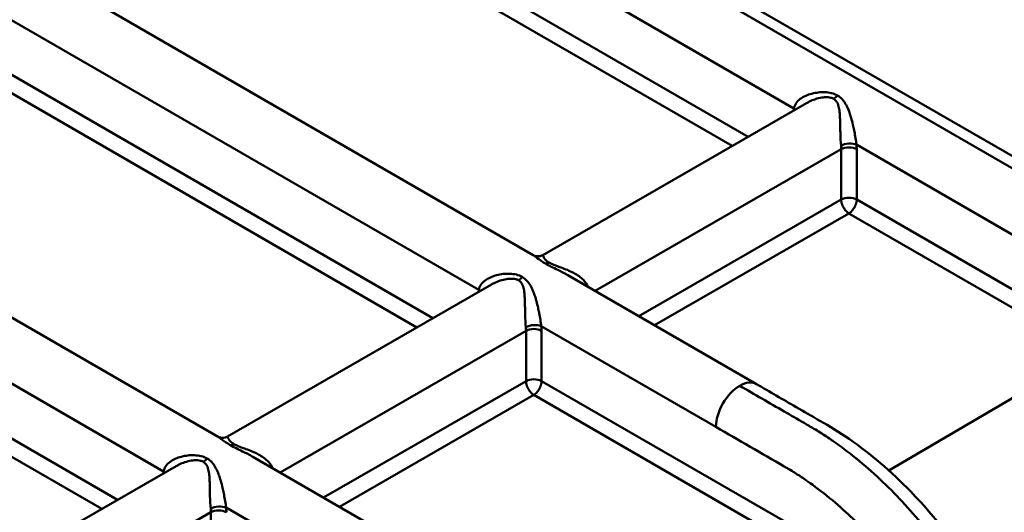
# Model space of a CAD drawing. Units: millimetres. Extents: x 30 to 1900, y -133 to 861.
# Drawn here: x 457 to 501, y 403 to 425 of the extents above; entities that cross this region are included whole.
import ezdxf

# ---------------------------------------------------------------- set-up
doc = ezdxf.new("R2010")
doc.units = ezdxf.units.MM
doc.header["$LTSCALE"] = 3
doc.layers.add('Visible Edges(ISO)', color=7, linetype='Continuous', lineweight=50)
doc.layers.add('Visible Tangent Edges(ISO)', color=7, linetype='Continuous', lineweight=50)

msp = doc.modelspace()

# ---------------------------------------------------------------- linework, layer by layer
at = {"layer": 'Visible Edges(ISO)'}
for p, q in [((503.55, 417.169), (461.124, 441.664)), ((462.933, 441.169), (511.223, 413.288)), ((479.511, 414.825), (457.02, 427.81)), ((479.933, 414.832), (491.714, 421.612)), ((465.44, 406.726), (442.948, 419.711)), ((479.511, 414.825), (479.511, 414.825)), ((489.479, 409.07), (481.062, 413.929)), ((465.861, 406.733), (477.643, 413.514)), ((465.44, 406.726), (465.44, 406.726)), ((475.407, 400.971), (466.99, 405.831)), ((451.79, 398.634), (463.571, 405.415))]:
    msp.add_line(p, q, dxfattribs=at)
for points in [[(491.715, 421.613), (491.714, 421.612), (491.714, 421.612), (491.714, 421.612)], [(481.062, 413.929), (481.061, 413.93), (481.06, 413.93), (481.059, 413.931)], [(477.643, 413.514), (477.643, 413.514), (477.643, 413.514), (477.643, 413.514)], [(466.99, 405.831), (466.989, 405.831), (466.989, 405.831), (466.988, 405.832)], [(463.572, 405.415), (463.572, 405.415), (463.571, 405.415), (463.571, 405.415)]]:
    msp.add_open_spline(points, degree=3, dxfattribs=at)
for points, knots in [([(479.511, 414.825), (479.526, 414.816), (479.549, 414.805), (479.606, 414.785), (479.641, 414.777), (479.725, 414.771), (479.775, 414.775), (479.861, 414.797), (479.899, 414.812), (479.933, 414.832)], [0, 0, 0, 0, 0.01476652, 0.01476652, 0.029904, 0.029904, 0.04827786, 0.04827786, 0.06353544, 0.06353544, 0.06353544, 0.06353544]), ([(489.479, 409.07), (490.068, 408.73), (490.657, 408.389), (491.6, 407.845), (491.953, 407.641), (492.732, 407.191), (493.179, 406.923), (494.56, 405.968), (495.491, 405.173), (497.465, 403.145), (498.497, 401.824), (499.811, 399.739), (500.209, 399.031), (501.295, 396.86), (501.877, 395.332), (502.655, 392.354), (502.863, 390.866), (502.87, 388.104), (502.867, 386.813), (502.867, 381.467), (502.867, 377.458), (502.867, 371.044), (502.867, 368.639), (502.867, 365.872), (502.87, 365.503), (502.81, 364.027), (502.627, 362.975), (501.9, 360.854), (501.259, 359.816), (500.099, 358.734), (499.746, 358.47), (499.37, 358.248)], [0, 0, 0, 0, 0.25, 0.25, 0.4, 0.4, 0.580456, 0.580456, 0.974634, 0.974634, 1.47259, 1.47259, 1.714805, 1.714805, 2.203096, 2.203096, 2.69219, 2.69219, 3.183316, 3.183316, 4.656314, 4.656314, 5.540113, 5.540113, 5.672712, 5.672712, 6.073756, 6.073756, 6.571988, 6.571988, 6.762618, 6.762618, 6.762618, 6.762618]), ([(465.44, 406.726), (465.455, 406.717), (465.477, 406.706), (465.535, 406.686), (465.57, 406.678), (465.653, 406.672), (465.703, 406.676), (465.79, 406.698), (465.828, 406.713), (465.861, 406.733)], [0, 0, 0, 0, 0.01476652, 0.01476652, 0.029904, 0.029904, 0.04827786, 0.04827786, 0.06353544, 0.06353544, 0.06353544, 0.06353544])]:
    msp.add_open_spline(points, degree=3, knots=knots, dxfattribs=at)
at = {"layer": 'Visible Tangent Edges(ISO)'}
for p, q in [((491.151, 421.371), (469.901, 433.639)), ((469.912, 431.186), (489.1, 420.108)), ((488.391, 419.7), (469.565, 430.569)), ((477.079, 413.272), (455.83, 425.54)), ((455.841, 423.087), (475.028, 412.009)), ((474.32, 411.601), (455.494, 422.47)), ((482.277, 413.227), (493.261, 419.549)), ((493.261, 417.305), (493.261, 419.549)), ((501.739, 415.257), (493.943, 419.758)), ((493.954, 419.549), (493.954, 417.305)), ((463.008, 405.173), (441.759, 417.441)), ((484.224, 412.104), (493.261, 417.305)), ((493.954, 417.305), (504.713, 411.094)), ((484.931, 411.695), (493.607, 416.688)), ((504.359, 410.481), (493.607, 416.688)), ((441.77, 414.988), (460.957, 403.91)), ((460.248, 403.502), (441.423, 414.371)), ((487.668, 407.158), (479.872, 411.66)), ((468.206, 405.129), (479.19, 411.45)), ((479.19, 409.206), (479.19, 411.45)), ((479.883, 411.45), (479.883, 409.206)), ((495.384, 405.218), (504.359, 410.481)), ((470.152, 404.005), (479.19, 409.206)), ((479.883, 409.206), (490.773, 402.919)), ((470.86, 403.596), (479.536, 408.59)), ((490.419, 402.306), (479.536, 408.59)), ((473.596, 399.06), (465.8, 403.561)), ((454.135, 397.03), (465.118, 403.352)), ((465.118, 401.108), (465.118, 403.352))]:
    msp.add_line(p, q, dxfattribs=at)
for centre, major_axis, ratio, start_param, end_param in [((492.925, 422.203), (0.245, 0.424), 0.57735, 3.92543, 4.433742), ((492.547, 420.361), (-0.995, 1.724), 0.57735, 0.660219, 0.716651), ((490.804, 421.17), (-0.487, 0.057), 0.644927, 3.812228, 3.997937), ((493.597, 419.558), (0.487, 0.05), 0.500736, 0.730167, 2.301158), ((492.2, 420.162), (-0.751, 1.299), 0.577056, 3.926736, 4.051936), ((493.608, 419.349), (0.49, 0), 0.577352, 0.785399, 2.356194), ((492.546, 420.362), (0.995, -1.724), 0.57735, 0.785418, 0.910578), ((493.608, 417.105), (0.49, -0.001), 0.576448, 0.786177, 2.356974), ((493.608, 417.105), (0.49, 0), 0.577351, 0.785399, 2.356195), ((493.601, 417.101), (-0.25, -0.433), 0.577349, 2.354634, 2.356195), ((480.223, 414.893), (-0.245, -0.424), 0.57735, 0.275528, 0.783837), ((478.853, 414.104), (0.245, 0.424), 0.57735, 3.925426, 4.433736), ((478.476, 412.263), (-0.995, 1.724), 0.57735, 0.660216, 0.716653), ((476.733, 413.072), (-0.487, 0.057), 0.644927, 3.812233, 3.997937), ((479.525, 411.46), (0.487, 0.05), 0.500736, 0.730167, 2.301158), ((478.129, 412.063), (-0.751, 1.299), 0.577056, 3.926736, 4.051936), ((479.536, 411.25), (0.49, 0), 0.577351, 0.7854, 2.356195), ((478.475, 412.263), (0.995, -1.724), 0.57735, 0.785418, 0.910578), ((479.536, 409.006), (0.49, -0.001), 0.576448, 0.786177, 2.356974), ((479.536, 409.006), (0.49, 0), 0.577351, 0.785399, 2.356195), ((479.529, 409.002), (-0.25, -0.433), 0.577349, 2.354634, 2.356195), ((488.729, 407.771), (0.75, 1.299), 0.57735, 0.783837, 2.356194), ((488.729, 407.771), (0.75, 1.299), 0.57735, 0, 0.783837), ((466.152, 406.794), (-0.245, -0.424), 0.57735, 0.275528, 0.783837), ((464.782, 406.006), (0.245, 0.424), 0.57735, 3.925426, 4.433736), ((464.404, 404.164), (-0.995, 1.724), 0.57735, 0.660216, 0.716653), ((462.661, 404.973), (-0.487, 0.057), 0.644927, 3.812233, 3.997937), ((465.454, 403.361), (0.487, 0.05), 0.500736, 0.730167, 2.301158), ((464.404, 404.164), (0.995, -1.724), 0.57735, 0.785418, 0.910578), ((464.058, 403.964), (-0.751, 1.299), 0.577056, 3.926736, 4.051936), ((465.465, 403.152), (0.49, 0), 0.577351, 0.7854, 2.356195)]:
    msp.add_ellipse(centre, major_axis=major_axis, ratio=ratio, start_param=start_param, end_param=end_param, dxfattribs=at)
for points, knots in [([(491.151, 421.371), (491.177, 421.539), (491.287, 421.683), (491.505, 421.848), (491.588, 421.895), (491.761, 421.974), (491.853, 422.005), (492.137, 422.08), (492.34, 422.104), (492.735, 422.087), (492.932, 422.043), (493.093, 421.95)], [0, 0, 0, 0, 0.000671986, 0.000671986, 0.001007979, 0.001007979, 0.001343972, 0.001343972, 0.002015958, 0.002015958, 0.002687944, 0.002687944, 0.002687944, 0.002687944]), ([(492.924, 421.803), (492.887, 421.824), (492.847, 421.84), (492.803, 421.851), (492.763, 421.862), (492.721, 421.868), (492.677, 421.872), (492.674, 421.872), (492.67, 421.872), (492.667, 421.872), (492.655, 421.873), (492.644, 421.874), (492.632, 421.874), (492.552, 421.876), (492.471, 421.869), (492.391, 421.856), (492.2, 421.825), (492.008, 421.761), (491.835, 421.676), (491.831, 421.675), (491.828, 421.673), (491.825, 421.671), (491.787, 421.653), (491.75, 421.633), (491.715, 421.613)], [0, 0, 0, 0, 0.000152716, 0.000152716, 0.000152716, 0.000294654, 0.000294654, 0.000294654, 0.000305431, 0.000305431, 0.000305431, 0.00034361, 0.00034361, 0.00034361, 0.000602337, 0.000602337, 0.000602337, 0.001221725, 0.001221725, 0.001221725, 0.001233595, 0.001233595, 0.001233595, 0.001367193, 0.001367193, 0.001367193, 0.001367193]), ([(493.253, 419.707), (493.235, 419.879), (493.227, 420.079), (493.222, 420.275), (493.222, 420.281), (493.222, 420.288), (493.222, 420.294), (493.219, 420.389), (493.218, 420.483), (493.216, 420.577), (493.214, 420.678), (493.213, 420.777), (493.209, 420.873), (493.209, 420.876), (493.209, 420.879), (493.209, 420.882), (493.206, 420.975), (493.202, 421.065), (493.195, 421.153), (493.187, 421.24), (493.177, 421.325), (493.161, 421.405), (493.153, 421.445), (493.143, 421.484), (493.131, 421.522), (493.125, 421.541), (493.118, 421.559), (493.111, 421.578), (493.107, 421.587), (493.103, 421.596), (493.099, 421.604), (493.095, 421.613), (493.09, 421.622), (493.086, 421.631), (493.077, 421.648), (493.066, 421.665), (493.055, 421.681), (493.022, 421.729), (492.979, 421.771), (492.924, 421.803)], [0, 0, 0, 0, 0.000597818, 0.000597818, 0.000597818, 0.000617149, 0.000617149, 0.000617149, 0.000907719, 0.000907719, 0.000907719, 0.001223741, 0.001223741, 0.001223741, 0.001234298, 0.001234298, 0.001234298, 0.001542959, 0.001542959, 0.001542959, 0.001851446, 0.001851446, 0.001851446, 0.002005734, 0.002005734, 0.002005734, 0.002082877, 0.002082877, 0.002082877, 0.002121449, 0.002121449, 0.002121449, 0.002160021, 0.002160021, 0.002160021, 0.002237164, 0.002237164, 0.002237164, 0.002468595, 0.002468595, 0.002468595, 0.002468595]), ([(493.093, 421.95), (493.253, 421.858), (493.37, 421.721), (493.46, 421.563), (493.471, 421.545), (493.48, 421.527), (493.49, 421.509), (493.535, 421.424), (493.574, 421.332), (493.61, 421.236), (493.635, 421.17), (493.658, 421.101), (493.679, 421.031), (493.688, 421.003), (493.696, 420.976), (493.704, 420.948), (493.732, 420.851), (493.758, 420.749), (493.783, 420.644), (493.801, 420.566), (493.818, 420.487), (493.835, 420.407), (493.839, 420.383), (493.844, 420.36), (493.848, 420.337), (493.887, 420.14), (493.919, 419.936), (493.943, 419.758)], [0, 0, 0, 0, 0.000673859, 0.000673859, 0.000673859, 0.00074887, 0.00074887, 0.00074887, 0.001102086, 0.001102086, 0.001102086, 0.001347718, 0.001347718, 0.001347718, 0.001443246, 0.001443246, 0.001443246, 0.001773917, 0.001773917, 0.001773917, 0.002021577, 0.002021577, 0.002021577, 0.002092953, 0.002092953, 0.002092953, 0.002695436, 0.002695436, 0.002695436, 0.002695436]), ([(493.607, 416.688), (493.564, 416.714), (493.518, 416.752), (493.474, 416.8), (493.433, 416.845), (493.393, 416.899), (493.361, 416.957), (493.353, 416.972), (493.345, 416.986), (493.338, 417.001), (493.331, 417.016), (493.324, 417.031), (493.318, 417.046), (493.312, 417.061), (493.306, 417.076), (493.301, 417.091), (493.295, 417.106), (493.291, 417.121), (493.286, 417.136), (493.282, 417.151), (493.278, 417.167), (493.275, 417.181), (493.274, 417.185), (493.274, 417.188), (493.273, 417.192), (493.272, 417.196), (493.271, 417.199), (493.271, 417.203), (493.269, 417.211), (493.268, 417.218), (493.267, 417.225), (493.266, 417.233), (493.265, 417.239), (493.264, 417.247), (493.264, 417.254), (493.263, 417.261), (493.262, 417.268), (493.262, 417.275), (493.262, 417.282), (493.261, 417.289), (493.261, 417.294), (493.261, 417.3), (493.261, 417.305)], [4.712389, 4.712389, 4.712389, 4.712389, 5.121805, 5.121805, 5.121805, 5.502202, 5.502202, 5.502202, 5.596357, 5.596357, 5.596357, 5.690919, 5.690919, 5.690919, 5.786294, 5.786294, 5.786294, 5.882922, 5.882922, 5.882922, 5.981301, 5.981301, 5.981301, 6.006236, 6.006236, 6.006236, 6.031327, 6.031327, 6.031327, 6.082022, 6.082022, 6.082022, 6.133479, 6.133479, 6.133479, 6.185807, 6.185807, 6.185807, 6.239129, 6.239129, 6.239129, 6.283202, 6.283202, 6.283202, 6.283202]), ([(493.954, 417.304), (493.954, 417.299), (493.954, 417.294), (493.954, 417.288), (493.954, 417.281), (493.953, 417.274), (493.953, 417.267), (493.952, 417.26), (493.952, 417.253), (493.951, 417.246), (493.95, 417.239), (493.949, 417.232), (493.948, 417.224), (493.947, 417.217), (493.946, 417.21), (493.944, 417.203), (493.944, 417.199), (493.943, 417.195), (493.942, 417.192), (493.941, 417.188), (493.941, 417.184), (493.94, 417.18), (493.937, 417.166), (493.933, 417.151), (493.928, 417.136), (493.924, 417.121), (493.919, 417.105), (493.914, 417.09), (493.909, 417.076), (493.903, 417.06), (493.897, 417.045), (493.89, 417.03), (493.883, 417.015), (493.876, 417.001), (493.869, 416.986), (493.861, 416.971), (493.853, 416.957), (493.821, 416.899), (493.782, 416.845), (493.74, 416.8), (493.696, 416.751), (493.65, 416.714), (493.607, 416.688)], [0, 0, 0, 0, 0.044054, 0.044054, 0.044054, 0.097375, 0.097375, 0.097375, 0.149702, 0.149702, 0.149702, 0.201159, 0.201159, 0.201159, 0.251852, 0.251852, 0.251852, 0.276943, 0.276943, 0.276943, 0.301878, 0.301878, 0.301878, 0.400258, 0.400258, 0.400258, 0.496885, 0.496885, 0.496885, 0.59226, 0.59226, 0.59226, 0.686823, 0.686823, 0.686823, 0.780979, 0.780979, 0.780979, 1.161379, 1.161379, 1.161379, 1.570796, 1.570796, 1.570796, 1.570796]), ([(480.054, 414.446), (479.894, 414.538), (479.777, 414.627), (479.687, 414.698), (479.676, 414.706), (479.667, 414.713), (479.657, 414.721), (479.612, 414.756), (479.573, 414.786), (479.537, 414.809), (479.528, 414.814), (479.52, 414.82), (479.511, 414.825)], [0, 0, 0, 0, 0.000672689, 0.000672689, 0.000672689, 0.000747427, 0.000747427, 0.000747427, 0.001099997, 0.001099997, 0.001099997, 0.001187315, 0.001187315, 0.001187315, 0.001187315]), ([(479.933, 414.832), (479.934, 414.832), (479.935, 414.831), (479.936, 414.829), (479.937, 414.829), (479.937, 414.828), (479.937, 414.828), (479.94, 414.822), (479.944, 414.81), (479.952, 414.791), (479.959, 414.773), (479.969, 414.748), (479.986, 414.719), (479.994, 414.704), (480.003, 414.688), (480.016, 414.671), (480.022, 414.662), (480.028, 414.653), (480.036, 414.644), (480.04, 414.64), (480.044, 414.635), (480.048, 414.63), (480.052, 414.626), (480.056, 414.621), (480.061, 414.616), (480.07, 414.606), (480.08, 414.596), (480.091, 414.586), (480.125, 414.556), (480.168, 414.524), (480.222, 414.492)], [0.001082495, 0.001082495, 0.001082495, 0.001082495, 0.001221742, 0.001221742, 0.001221742, 0.001232106, 0.001232106, 0.001232106, 0.001540372, 0.001540372, 0.001540372, 0.00184816, 0.00184816, 0.00184816, 0.002002173, 0.002002173, 0.002002173, 0.002079179, 0.002079179, 0.002079179, 0.002117683, 0.002117683, 0.002117683, 0.002156186, 0.002156186, 0.002156186, 0.002233193, 0.002233193, 0.002233193, 0.002464213, 0.002464213, 0.002464213, 0.002464213]), ([(481.059, 413.931), (480.912, 414.016), (480.759, 414.093), (480.41, 414.262), (480.214, 414.353), (480.054, 414.446)], [0.001501066, 0.001501066, 0.001501066, 0.001501066, 0.002010824, 0.002010824, 0.002681099, 0.002681099, 0.002681099, 0.002681099]), ([(480.222, 414.492), (480.241, 414.482), (480.26, 414.472), (480.28, 414.461), (480.31, 414.446), (480.342, 414.431), (480.375, 414.417), (480.392, 414.41), (480.409, 414.403), (480.426, 414.396), (480.434, 414.393), (480.443, 414.389), (480.451, 414.386), (480.46, 414.382), (480.469, 414.379), (480.477, 414.375), (480.501, 414.366), (480.524, 414.357), (480.548, 414.349), (480.616, 414.323), (480.686, 414.298), (480.755, 414.273), (480.946, 414.203), (481.136, 414.128), (481.309, 414.036), (481.313, 414.034), (481.316, 414.032), (481.32, 414.03), (481.487, 413.94), (481.642, 413.833), (481.764, 413.703), (481.768, 413.698), (481.772, 413.694), (481.776, 413.689), (481.85, 413.608), (481.91, 413.516), (481.949, 413.417)], [0, 0, 0, 0, 0.000077197, 0.000077197, 0.000077197, 0.000192993, 0.000192993, 0.000192993, 0.000250891, 0.000250891, 0.000250891, 0.00027984, 0.00027984, 0.00027984, 0.000308789, 0.000308789, 0.000308789, 0.000385986, 0.000385986, 0.000385986, 0.000609616, 0.000609616, 0.000609616, 0.001235156, 0.001235156, 0.001235156, 0.001247827, 0.001247827, 0.001247827, 0.001852733, 0.001852733, 0.001852733, 0.001874237, 0.001874237, 0.001874237, 0.00224714, 0.00224714, 0.00224714, 0.00224714]), ([(477.079, 413.272), (477.106, 413.44), (477.216, 413.585), (477.434, 413.749), (477.516, 413.796), (477.69, 413.875), (477.782, 413.907), (478.066, 413.982), (478.269, 414.005), (478.664, 413.988), (478.86, 413.945), (479.021, 413.852)], [0, 0, 0, 0, 0.000671986, 0.000671986, 0.001007979, 0.001007979, 0.001343972, 0.001343972, 0.002015958, 0.002015958, 0.002687944, 0.002687944, 0.002687944, 0.002687944]), ([(478.853, 413.704), (478.816, 413.725), (478.775, 413.741), (478.732, 413.752), (478.692, 413.763), (478.649, 413.769), (478.606, 413.773), (478.602, 413.773), (478.599, 413.773), (478.596, 413.773), (478.584, 413.774), (478.572, 413.775), (478.56, 413.775), (478.48, 413.777), (478.4, 413.77), (478.32, 413.757), (478.128, 413.726), (477.937, 413.662), (477.763, 413.577), (477.76, 413.576), (477.756, 413.574), (477.753, 413.572), (477.716, 413.554), (477.679, 413.534), (477.643, 413.514)], [0, 0, 0, 0, 0.000152716, 0.000152716, 0.000152716, 0.000294654, 0.000294654, 0.000294654, 0.000305431, 0.000305431, 0.000305431, 0.00034361, 0.00034361, 0.00034361, 0.000602337, 0.000602337, 0.000602337, 0.001221725, 0.001221725, 0.001221725, 0.001233595, 0.001233595, 0.001233595, 0.001367193, 0.001367193, 0.001367193, 0.001367193]), ([(479.181, 411.608), (479.164, 411.78), (479.156, 411.98), (479.151, 412.176), (479.151, 412.183), (479.15, 412.189), (479.15, 412.195), (479.148, 412.291), (479.146, 412.385), (479.145, 412.478), (479.143, 412.579), (479.141, 412.679), (479.138, 412.774), (479.138, 412.777), (479.138, 412.78), (479.138, 412.784), (479.135, 412.877), (479.13, 412.967), (479.123, 413.054), (479.116, 413.141), (479.106, 413.226), (479.089, 413.307), (479.081, 413.347), (479.072, 413.386), (479.06, 413.423), (479.054, 413.442), (479.047, 413.461), (479.039, 413.479), (479.036, 413.488), (479.032, 413.497), (479.027, 413.506), (479.023, 413.515), (479.019, 413.523), (479.014, 413.532), (479.005, 413.549), (478.995, 413.566), (478.984, 413.582), (478.95, 413.631), (478.907, 413.672), (478.853, 413.704)], [0, 0, 0, 0, 0.000597818, 0.000597818, 0.000597818, 0.000617149, 0.000617149, 0.000617149, 0.000907719, 0.000907719, 0.000907719, 0.001223741, 0.001223741, 0.001223741, 0.001234298, 0.001234298, 0.001234298, 0.001542959, 0.001542959, 0.001542959, 0.001851446, 0.001851446, 0.001851446, 0.002005733, 0.002005733, 0.002005733, 0.002082877, 0.002082877, 0.002082877, 0.002121449, 0.002121449, 0.002121449, 0.002160021, 0.002160021, 0.002160021, 0.002237164, 0.002237164, 0.002237164, 0.002468595, 0.002468595, 0.002468595, 0.002468595]), ([(479.021, 413.852), (479.182, 413.759), (479.298, 413.622), (479.389, 413.464), (479.399, 413.446), (479.409, 413.429), (479.418, 413.411), (479.463, 413.325), (479.503, 413.233), (479.538, 413.138), (479.563, 413.071), (479.586, 413.003), (479.608, 412.932), (479.616, 412.905), (479.625, 412.877), (479.633, 412.849), (479.661, 412.752), (479.687, 412.65), (479.711, 412.546), (479.73, 412.467), (479.747, 412.388), (479.763, 412.308), (479.768, 412.285), (479.772, 412.261), (479.777, 412.238), (479.815, 412.041), (479.848, 411.838), (479.872, 411.66)], [0, 0, 0, 0, 0.000673859, 0.000673859, 0.000673859, 0.00074887, 0.00074887, 0.00074887, 0.001102086, 0.001102086, 0.001102086, 0.001347718, 0.001347718, 0.001347718, 0.001443246, 0.001443246, 0.001443246, 0.001773917, 0.001773917, 0.001773917, 0.002021577, 0.002021577, 0.002021577, 0.002092953, 0.002092953, 0.002092953, 0.002695436, 0.002695436, 0.002695436, 0.002695436]), ([(479.536, 408.59), (479.493, 408.615), (479.447, 408.653), (479.402, 408.701), (479.361, 408.746), (479.322, 408.8), (479.29, 408.859), (479.282, 408.873), (479.274, 408.888), (479.267, 408.902), (479.26, 408.917), (479.253, 408.932), (479.247, 408.947), (479.24, 408.962), (479.235, 408.977), (479.229, 408.992), (479.224, 409.007), (479.219, 409.023), (479.215, 409.037), (479.211, 409.052), (479.207, 409.068), (479.204, 409.082), (479.203, 409.086), (479.202, 409.09), (479.201, 409.093), (479.201, 409.097), (479.2, 409.101), (479.199, 409.104), (479.198, 409.112), (479.197, 409.119), (479.196, 409.126), (479.195, 409.134), (479.194, 409.141), (479.193, 409.148), (479.192, 409.155), (479.192, 409.162), (479.191, 409.169), (479.191, 409.176), (479.19, 409.183), (479.19, 409.19), (479.19, 409.196), (479.19, 409.201), (479.19, 409.206)], [4.712389, 4.712389, 4.712389, 4.712389, 5.121805, 5.121805, 5.121805, 5.502202, 5.502202, 5.502202, 5.596357, 5.596357, 5.596357, 5.690919, 5.690919, 5.690919, 5.786294, 5.786294, 5.786294, 5.882922, 5.882922, 5.882922, 5.981301, 5.981301, 5.981301, 6.006236, 6.006236, 6.006236, 6.031327, 6.031327, 6.031327, 6.082022, 6.082022, 6.082022, 6.133479, 6.133479, 6.133479, 6.185807, 6.185807, 6.185807, 6.239129, 6.239129, 6.239129, 6.283202, 6.283202, 6.283202, 6.283202]), ([(479.883, 409.206), (479.883, 409.2), (479.883, 409.195), (479.882, 409.189), (479.882, 409.182), (479.882, 409.176), (479.881, 409.168), (479.881, 409.161), (479.88, 409.155), (479.879, 409.147), (479.878, 409.14), (479.878, 409.133), (479.876, 409.126), (479.875, 409.118), (479.874, 409.111), (479.873, 409.104), (479.872, 409.1), (479.871, 409.097), (479.871, 409.093), (479.87, 409.089), (479.869, 409.085), (479.868, 409.082), (479.865, 409.067), (479.861, 409.052), (479.857, 409.037), (479.853, 409.022), (479.848, 409.007), (479.843, 408.992), (479.837, 408.977), (479.831, 408.961), (479.825, 408.946), (479.819, 408.932), (479.812, 408.917), (479.805, 408.902), (479.798, 408.887), (479.79, 408.872), (479.782, 408.858), (479.749, 408.8), (479.71, 408.746), (479.669, 408.701), (479.625, 408.653), (479.578, 408.615), (479.536, 408.59)], [0, 0, 0, 0, 0.044054, 0.044054, 0.044054, 0.097375, 0.097375, 0.097375, 0.149702, 0.149702, 0.149702, 0.201159, 0.201159, 0.201159, 0.251852, 0.251852, 0.251852, 0.276943, 0.276943, 0.276943, 0.301878, 0.301878, 0.301878, 0.400258, 0.400258, 0.400258, 0.496885, 0.496885, 0.496885, 0.59226, 0.59226, 0.59226, 0.686823, 0.686823, 0.686823, 0.780979, 0.780979, 0.780979, 1.161379, 1.161379, 1.161379, 1.570796, 1.570796, 1.570796, 1.570796]), ([(499.37, 358.248), (499.371, 358.249), (499.372, 358.249), (499.373, 358.25), (499.868, 358.542), (500.311, 358.92), (500.7, 359.381), (500.702, 359.383), (500.704, 359.386), (500.706, 359.388), (500.902, 359.62), (501.083, 359.873), (501.246, 360.142), (501.254, 360.155), (501.261, 360.167), (501.269, 360.18), (501.423, 360.438), (501.563, 360.712), (501.687, 361.001), (501.701, 361.033), (501.715, 361.065), (501.728, 361.097), (501.842, 361.372), (501.942, 361.661), (502.029, 361.964), (502.045, 362.019), (502.061, 362.074), (502.075, 362.13), (502.153, 362.419), (502.218, 362.72), (502.271, 363.028), (502.284, 363.109), (502.297, 363.19), (502.309, 363.271), (502.352, 363.562), (502.384, 363.86), (502.405, 364.163), (502.413, 364.271), (502.419, 364.379), (502.424, 364.487), (502.428, 364.576), (502.431, 364.665), (502.433, 364.755), (502.433, 364.771), (502.434, 364.786), (502.434, 364.802), (502.435, 364.855), (502.436, 364.908), (502.436, 364.962), (502.437, 365.014), (502.437, 365.07), (502.437, 365.119), (502.437, 365.197), (502.437, 365.278), (502.437, 365.36), (502.437, 373.06), (502.437, 380.761), (502.437, 388.461), (502.437, 388.585), (502.437, 388.708), (502.437, 388.827), (502.437, 388.851), (502.437, 388.878), (502.437, 388.905), (502.437, 388.932), (502.437, 388.959), (502.436, 388.986), (502.436, 389.014), (502.436, 389.042), (502.435, 389.07), (502.435, 389.096), (502.434, 389.122), (502.434, 389.148), (502.432, 389.256), (502.428, 389.366), (502.423, 389.475), (502.42, 389.547), (502.417, 389.618), (502.412, 389.69), (502.404, 389.84), (502.393, 389.99), (502.38, 390.142), (502.357, 390.416), (502.326, 390.693), (502.288, 390.975), (502.263, 391.156), (502.236, 391.338), (502.205, 391.523), (502.162, 391.785), (502.112, 392.049), (502.057, 392.313), (502.013, 392.524), (501.965, 392.736), (501.914, 392.948), (501.798, 393.425), (501.663, 393.905), (501.51, 394.387), (501.442, 394.602), (501.37, 394.817), (501.295, 395.032), (501.201, 395.3), (501.102, 395.568), (500.997, 395.837), (500.922, 396.027), (500.845, 396.218), (500.765, 396.408), (500.642, 396.702), (500.512, 396.993), (500.378, 397.282), (500.303, 397.443), (500.227, 397.603), (500.148, 397.762), (499.764, 398.545), (499.341, 399.308), (498.877, 400.05), (498.813, 400.153), (498.748, 400.255), (498.683, 400.357), (498.462, 400.698), (498.233, 401.036), (497.996, 401.368), (497.942, 401.444), (497.888, 401.519), (497.833, 401.594), (497.578, 401.944), (497.316, 402.283), (497.049, 402.612), (497.009, 402.66), (496.969, 402.709), (496.929, 402.757), (496.316, 403.5), (495.674, 404.187), (495.001, 404.817), (494.997, 404.821), (494.992, 404.826), (494.988, 404.83), (494.649, 405.147), (494.301, 405.451), (493.953, 405.734), (493.938, 405.746), (493.923, 405.758), (493.907, 405.77), (493.575, 406.039), (493.242, 406.289), (492.909, 406.521), (492.874, 406.545), (492.839, 406.569), (492.804, 406.593), (492.62, 406.718), (492.436, 406.839), (492.252, 406.954), (492.16, 407.011), (492.067, 407.067), (491.975, 407.122), (491.938, 407.144), (491.901, 407.166), (491.864, 407.187), (491.855, 407.193), (491.846, 407.198), (491.837, 407.203), (491.814, 407.216), (491.794, 407.227), (491.773, 407.24), (491.753, 407.251), (491.732, 407.263), (491.711, 407.275), (491.431, 407.437), (491.114, 407.62), (490.819, 407.791), (490.785, 407.81), (490.751, 407.83), (490.718, 407.849), (490.055, 408.232), (489.393, 408.614), (488.73, 408.997)], [0.13035615, 0.13035615, 0.13035615, 0.13035615, 0.13036221, 0.13036221, 0.13036221, 0.13316723, 0.13316723, 0.13316723, 0.1331815, 0.1331815, 0.1331815, 0.13459114, 0.13459114, 0.13459114, 0.13465649, 0.13465649, 0.13465649, 0.13600078, 0.13600078, 0.13600078, 0.13614819, 0.13614819, 0.13614819, 0.13741042, 0.13741042, 0.13741042, 0.1376389, 0.1376389, 0.1376389, 0.13882006, 0.13882006, 0.13882006, 0.1391286, 0.1391286, 0.1391286, 0.14022971, 0.14022971, 0.14022971, 0.14061817, 0.14061817, 0.14061817, 0.14093453, 0.14093453, 0.14093453, 0.14099061, 0.14099061, 0.14099061, 0.14117384, 0.14117384, 0.14117384, 0.14135262, 0.14135262, 0.14135262, 0.14163935, 0.14163935, 0.14163935, 0.16842253, 0.16842253, 0.16842253, 0.16885365, 0.16885365, 0.16885365, 0.16894193, 0.16894193, 0.16894193, 0.16903188, 0.16903188, 0.16903188, 0.16912735, 0.16912735, 0.16912735, 0.16921708, 0.16921708, 0.16921708, 0.16958983, 0.16958983, 0.16958983, 0.16983218, 0.16983218, 0.16983218, 0.17033479, 0.17033479, 0.17033479, 0.17124182, 0.17124182, 0.17124182, 0.17182348, 0.17182348, 0.17182348, 0.17265146, 0.17265146, 0.17265146, 0.17331353, 0.17331353, 0.17331353, 0.17480569, 0.17480569, 0.17480569, 0.17547074, 0.17547074, 0.17547074, 0.17629579, 0.17629579, 0.17629579, 0.17688038, 0.17688038, 0.17688038, 0.17778475, 0.17778475, 0.17778475, 0.17829002, 0.17829002, 0.17829002, 0.18076738, 0.18076738, 0.18076738, 0.18110931, 0.18110931, 0.18110931, 0.18225747, 0.18225747, 0.18225747, 0.18251895, 0.18251895, 0.18251895, 0.18374639, 0.18374639, 0.18374639, 0.18392859, 0.18392859, 0.18392859, 0.18672902, 0.18672902, 0.18672902, 0.18674787, 0.18674787, 0.18674787, 0.18815751, 0.18815751, 0.18815751, 0.18821873, 0.18821873, 0.18821873, 0.18956716, 0.18956716, 0.18956716, 0.18970797, 0.18970797, 0.18970797, 0.19045317, 0.19045317, 0.19045317, 0.19082606, 0.19082606, 0.19082606, 0.1909768, 0.1909768, 0.1909768, 0.19101241, 0.19101241, 0.19101241, 0.19110356, 0.19110356, 0.19110356, 0.19119266, 0.19119266, 0.19119266, 0.19238644, 0.19238644, 0.19238644, 0.19252343, 0.19252343, 0.19252343, 0.19520572, 0.19520572, 0.19520572, 0.19520572]), ([(491.29, 359.286), (491.351, 359.255), (491.412, 359.225), (491.473, 359.195), (491.715, 359.076), (491.958, 358.968), (492.2, 358.871), (492.277, 358.84), (492.354, 358.81), (492.431, 358.781), (492.679, 358.689), (492.928, 358.608), (493.177, 358.539), (493.247, 358.52), (493.317, 358.502), (493.387, 358.484), (493.638, 358.422), (493.89, 358.373), (494.136, 358.338), (494.202, 358.329), (494.269, 358.32), (494.334, 358.313), (494.888, 358.251), (495.414, 358.263), (495.914, 358.345), (495.971, 358.354), (496.028, 358.365), (496.084, 358.376), (496.304, 358.419), (496.519, 358.477), (496.728, 358.549), (496.78, 358.568), (496.832, 358.587), (496.884, 358.607), (497.091, 358.687), (497.289, 358.78), (497.478, 358.888), (497.525, 358.914), (497.57, 358.941), (497.616, 358.969), (498.033, 359.225), (498.408, 359.55), (498.74, 359.943), (498.774, 359.983), (498.808, 360.025), (498.842, 360.067), (498.987, 360.25), (499.123, 360.446), (499.248, 360.653), (499.275, 360.7), (499.303, 360.746), (499.33, 360.794), (499.45, 361.007), (499.559, 361.231), (499.658, 361.467), (499.679, 361.518), (499.7, 361.57), (499.72, 361.622), (499.815, 361.864), (499.898, 362.117), (499.97, 362.381), (499.985, 362.437), (500, 362.494), (500.014, 362.551), (500.082, 362.822), (500.138, 363.105), (500.183, 363.394), (500.192, 363.454), (500.2, 363.514), (500.208, 363.574), (500.248, 363.868), (500.275, 364.169), (500.291, 364.478), (500.294, 364.54), (500.296, 364.601), (500.299, 364.664), (500.303, 364.789), (500.305, 364.916), (500.306, 365.044), (500.306, 365.068), (500.306, 365.092), (500.306, 365.116), (500.306, 365.14), (500.306, 365.164), (500.306, 365.188), (500.306, 365.202), (500.306, 365.217), (500.306, 365.232), (500.306, 365.265), (500.306, 365.298), (500.306, 365.332), (500.306, 365.427), (500.306, 365.523), (500.306, 365.619), (500.306, 373.288), (500.306, 380.957), (500.306, 388.626), (500.306, 388.656), (500.306, 388.685), (500.306, 388.714), (500.306, 388.733), (500.306, 388.751), (500.306, 388.77), (500.306, 388.782), (500.306, 388.794), (500.306, 388.806), (500.306, 388.818), (500.306, 388.83), (500.306, 388.842), (500.306, 388.866), (500.306, 388.89), (500.306, 388.914), (500.305, 389.01), (500.303, 389.107), (500.301, 389.204), (500.3, 389.233), (500.299, 389.262), (500.298, 389.291), (500.292, 389.458), (500.283, 389.626), (500.271, 389.796), (500.269, 389.825), (500.267, 389.854), (500.265, 389.883), (500.236, 390.254), (500.192, 390.635), (500.133, 391.023), (500.129, 391.052), (500.124, 391.08), (500.12, 391.109), (500.058, 391.501), (499.98, 391.904), (499.888, 392.307), (499.881, 392.335), (499.875, 392.362), (499.869, 392.39), (499.774, 392.795), (499.664, 393.201), (499.54, 393.608), (499.533, 393.634), (499.525, 393.659), (499.517, 393.685), (499.39, 394.094), (499.249, 394.503), (499.094, 394.913), (499.085, 394.937), (499.076, 394.962), (499.067, 394.986), (498.909, 395.398), (498.736, 395.813), (498.55, 396.223), (498.54, 396.246), (498.53, 396.268), (498.52, 396.29), (498.133, 397.136), (497.698, 397.956), (497.212, 398.749), (497.202, 398.766), (497.191, 398.784), (497.181, 398.801), (496.941, 399.19), (496.689, 399.574), (496.426, 399.95), (496.415, 399.965), (496.405, 399.98), (496.394, 399.995), (496.129, 400.372), (495.856, 400.735), (495.576, 401.087), (495.566, 401.099), (495.556, 401.111), (495.546, 401.124), (494.972, 401.84), (494.367, 402.503), (493.73, 403.112), (493.721, 403.12), (493.713, 403.128), (493.705, 403.136), (493.388, 403.436), (493.067, 403.721), (492.745, 403.986), (492.738, 403.992), (492.731, 403.997), (492.724, 404.003), (492.4, 404.269), (492.074, 404.516), (491.745, 404.745), (491.74, 404.749), (491.734, 404.753), (491.728, 404.757), (491.566, 404.87), (491.403, 404.978), (491.24, 405.082), (491.156, 405.136), (491.071, 405.188), (490.986, 405.24), (490.944, 405.265), (490.901, 405.291), (490.859, 405.316), (490.816, 405.341), (490.774, 405.365), (490.731, 405.39), (490.727, 405.392), (490.723, 405.395), (490.718, 405.397), (489.701, 405.984), (488.685, 406.571), (487.668, 407.158)], [0.11951905, 0.11951905, 0.11951905, 0.11951905, 0.11977614, 0.11977614, 0.11977614, 0.12080123, 0.12080123, 0.12080123, 0.12112644, 0.12112644, 0.12112644, 0.12217934, 0.12217934, 0.12217934, 0.12247675, 0.12247675, 0.12247675, 0.12353958, 0.12353958, 0.12353958, 0.12382706, 0.12382706, 0.12382706, 0.12625151, 0.12625151, 0.12625151, 0.12652767, 0.12652767, 0.12652767, 0.12760744, 0.12760744, 0.12760744, 0.12787797, 0.12787797, 0.12787797, 0.12896352, 0.12896352, 0.12896352, 0.12922828, 0.12922828, 0.12922828, 0.13167585, 0.13167585, 0.13167585, 0.13192889, 0.13192889, 0.13192889, 0.13303176, 0.13303176, 0.13303176, 0.1332792, 0.1332792, 0.1332792, 0.13438786, 0.13438786, 0.13438786, 0.1346295, 0.1346295, 0.1346295, 0.1357439, 0.1357439, 0.1357439, 0.13597981, 0.13597981, 0.13597981, 0.13710002, 0.13710002, 0.13710002, 0.13733012, 0.13733012, 0.13733012, 0.13845604, 0.13845604, 0.13845604, 0.13868042, 0.13868042, 0.13868042, 0.13913407, 0.13913407, 0.13913407, 0.13921882, 0.13921882, 0.13921882, 0.13930358, 0.13930358, 0.13930358, 0.13935557, 0.13935557, 0.13935557, 0.13947308, 0.13947308, 0.13947308, 0.1398121, 0.1398121, 0.1398121, 0.16693329, 0.16693329, 0.16693329, 0.16703685, 0.16703685, 0.16703685, 0.1671028, 0.1671028, 0.1671028, 0.16714517, 0.16714517, 0.16714517, 0.16718755, 0.16718755, 0.16718755, 0.1672723, 0.1672723, 0.1672723, 0.16761132, 0.16761132, 0.16761132, 0.167712, 0.167712, 0.167712, 0.16828935, 0.16828935, 0.16828935, 0.16838715, 0.16838715, 0.16838715, 0.16964538, 0.16964538, 0.16964538, 0.16973746, 0.16973746, 0.16973746, 0.17100147, 0.17100147, 0.17100147, 0.17108777, 0.17108777, 0.17108777, 0.17235753, 0.17235753, 0.17235753, 0.17243807, 0.17243807, 0.17243807, 0.17371357, 0.17371357, 0.17371357, 0.17378838, 0.17378838, 0.17378838, 0.17506965, 0.17506965, 0.17506965, 0.17513868, 0.17513868, 0.17513868, 0.17778176, 0.17778176, 0.17778176, 0.1778393, 0.1778393, 0.1778393, 0.17913782, 0.17913782, 0.17913782, 0.1791896, 0.1791896, 0.1791896, 0.18049388, 0.18049388, 0.18049388, 0.18053991, 0.18053991, 0.18053991, 0.18320601, 0.18320601, 0.18320601, 0.18324052, 0.18324052, 0.18324052, 0.18456206, 0.18456206, 0.18456206, 0.18459083, 0.18459083, 0.18459083, 0.18591812, 0.18591812, 0.18591812, 0.18594113, 0.18594113, 0.18594113, 0.18659615, 0.18659615, 0.18659615, 0.18693516, 0.18693516, 0.18693516, 0.18710467, 0.18710467, 0.18710467, 0.18727418, 0.18727418, 0.18727418, 0.18729144, 0.18729144, 0.18729144, 0.19134236, 0.19134236, 0.19134236, 0.19134236]), ([(465.982, 406.347), (465.822, 406.44), (465.706, 406.528), (465.615, 406.599), (465.605, 406.607), (465.595, 406.615), (465.586, 406.622), (465.541, 406.657), (465.501, 406.687), (465.466, 406.71), (465.457, 406.716), (465.448, 406.721), (465.44, 406.726)], [0, 0, 0, 0, 0.000672689, 0.000672689, 0.000672689, 0.000747427, 0.000747427, 0.000747427, 0.001099997, 0.001099997, 0.001099997, 0.001187315, 0.001187315, 0.001187315, 0.001187315]), ([(465.861, 406.733), (465.862, 406.733), (465.864, 406.732), (465.865, 406.73), (465.865, 406.73), (465.865, 406.73), (465.865, 406.729), (465.869, 406.724), (465.873, 406.711), (465.88, 406.692), (465.888, 406.674), (465.898, 406.649), (465.914, 406.62), (465.922, 406.605), (465.932, 406.589), (465.944, 406.572), (465.95, 406.564), (465.957, 406.555), (465.965, 406.546), (465.968, 406.541), (465.972, 406.536), (465.976, 406.532), (465.981, 406.527), (465.985, 406.522), (465.989, 406.517), (465.999, 406.508), (466.009, 406.498), (466.02, 406.487), (466.054, 406.457), (466.096, 406.425), (466.151, 406.394)], [0.001082495, 0.001082495, 0.001082495, 0.001082495, 0.001221742, 0.001221742, 0.001221742, 0.001232106, 0.001232106, 0.001232106, 0.001540372, 0.001540372, 0.001540372, 0.00184816, 0.00184816, 0.00184816, 0.002002173, 0.002002173, 0.002002173, 0.002079179, 0.002079179, 0.002079179, 0.002117683, 0.002117683, 0.002117683, 0.002156186, 0.002156186, 0.002156186, 0.002233193, 0.002233193, 0.002233193, 0.002464213, 0.002464213, 0.002464213, 0.002464213]), ([(466.988, 405.832), (466.84, 405.917), (466.687, 405.994), (466.339, 406.163), (466.143, 406.255), (465.982, 406.347)], [0.001501066, 0.001501066, 0.001501066, 0.001501066, 0.002010824, 0.002010824, 0.002681099, 0.002681099, 0.002681099, 0.002681099]), ([(466.151, 406.394), (466.169, 406.383), (466.188, 406.373), (466.209, 406.363), (466.239, 406.347), (466.271, 406.333), (466.304, 406.318), (466.32, 406.311), (466.337, 406.304), (466.354, 406.297), (466.363, 406.294), (466.371, 406.29), (466.38, 406.287), (466.389, 406.283), (466.397, 406.28), (466.406, 406.277), (466.429, 406.268), (466.453, 406.259), (466.476, 406.25), (466.545, 406.224), (466.615, 406.199), (466.683, 406.174), (466.875, 406.104), (467.065, 406.029), (467.238, 405.937), (467.241, 405.935), (467.245, 405.933), (467.248, 405.931), (467.415, 405.842), (467.571, 405.735), (467.692, 405.604), (467.696, 405.6), (467.701, 405.595), (467.705, 405.59), (467.778, 405.509), (467.839, 405.417), (467.878, 405.318)], [0, 0, 0, 0, 0.000077197, 0.000077197, 0.000077197, 0.000192993, 0.000192993, 0.000192993, 0.000250891, 0.000250891, 0.000250891, 0.00027984, 0.00027984, 0.00027984, 0.000308789, 0.000308789, 0.000308789, 0.000385986, 0.000385986, 0.000385986, 0.000609616, 0.000609616, 0.000609616, 0.001235156, 0.001235156, 0.001235156, 0.001247827, 0.001247827, 0.001247827, 0.001852733, 0.001852733, 0.001852733, 0.001874237, 0.001874237, 0.001874237, 0.00224714, 0.00224714, 0.00224714, 0.00224714]), ([(463.008, 405.173), (463.035, 405.341), (463.144, 405.486), (463.362, 405.65), (463.445, 405.697), (463.619, 405.776), (463.71, 405.808), (463.994, 405.883), (464.197, 405.906), (464.592, 405.889), (464.789, 405.846), (464.95, 405.753)], [0, 0, 0, 0, 0.000671986, 0.000671986, 0.001007979, 0.001007979, 0.001343972, 0.001343972, 0.002015958, 0.002015958, 0.002687944, 0.002687944, 0.002687944, 0.002687944]), ([(464.95, 405.753), (465.11, 405.66), (465.227, 405.523), (465.318, 405.365), (465.328, 405.348), (465.337, 405.33), (465.347, 405.312), (465.392, 405.227), (465.431, 405.134), (465.467, 405.039), (465.492, 404.972), (465.515, 404.904), (465.536, 404.833), (465.545, 404.806), (465.553, 404.778), (465.561, 404.75), (465.589, 404.653), (465.616, 404.551), (465.64, 404.447), (465.658, 404.369), (465.675, 404.289), (465.692, 404.209), (465.696, 404.186), (465.701, 404.163), (465.706, 404.139), (465.744, 403.942), (465.776, 403.739), (465.8, 403.561)], [0, 0, 0, 0, 0.000673859, 0.000673859, 0.000673859, 0.00074887, 0.00074887, 0.00074887, 0.001102086, 0.001102086, 0.001102086, 0.001347718, 0.001347718, 0.001347718, 0.001443246, 0.001443246, 0.001443246, 0.001773917, 0.001773917, 0.001773917, 0.002021577, 0.002021577, 0.002021577, 0.002092953, 0.002092953, 0.002092953, 0.002695436, 0.002695436, 0.002695436, 0.002695436]), ([(464.781, 405.605), (464.745, 405.626), (464.704, 405.642), (464.661, 405.654), (464.62, 405.664), (464.578, 405.671), (464.534, 405.674), (464.531, 405.674), (464.528, 405.674), (464.524, 405.675), (464.512, 405.675), (464.501, 405.676), (464.489, 405.676), (464.409, 405.679), (464.328, 405.671), (464.248, 405.658), (464.057, 405.627), (463.865, 405.563), (463.692, 405.479), (463.688, 405.477), (463.685, 405.475), (463.682, 405.474), (463.644, 405.455), (463.608, 405.436), (463.572, 405.415)], [0, 0, 0, 0, 0.000152716, 0.000152716, 0.000152716, 0.000294654, 0.000294654, 0.000294654, 0.000305431, 0.000305431, 0.000305431, 0.00034361, 0.00034361, 0.00034361, 0.000602337, 0.000602337, 0.000602337, 0.001221725, 0.001221725, 0.001221725, 0.001233595, 0.001233595, 0.001233595, 0.001367193, 0.001367193, 0.001367193, 0.001367193]), ([(465.11, 403.509), (465.092, 403.681), (465.084, 403.881), (465.079, 404.077), (465.079, 404.084), (465.079, 404.09), (465.079, 404.096), (465.077, 404.192), (465.075, 404.286), (465.073, 404.379), (465.072, 404.48), (465.07, 404.58), (465.067, 404.675), (465.066, 404.679), (465.066, 404.682), (465.066, 404.685), (465.063, 404.778), (465.059, 404.868), (465.052, 404.955), (465.044, 405.042), (465.034, 405.128), (465.018, 405.208), (465.01, 405.248), (465, 405.287), (464.988, 405.325), (464.982, 405.343), (464.975, 405.362), (464.968, 405.38), (464.964, 405.389), (464.96, 405.398), (464.956, 405.407), (464.952, 405.416), (464.948, 405.425), (464.943, 405.433), (464.934, 405.451), (464.924, 405.467), (464.912, 405.484), (464.879, 405.532), (464.836, 405.574), (464.781, 405.605)], [0, 0, 0, 0, 0.000597818, 0.000597818, 0.000597818, 0.000617149, 0.000617149, 0.000617149, 0.000907719, 0.000907719, 0.000907719, 0.001223741, 0.001223741, 0.001223741, 0.001234298, 0.001234298, 0.001234298, 0.001542959, 0.001542959, 0.001542959, 0.001851446, 0.001851446, 0.001851446, 0.002005733, 0.002005733, 0.002005733, 0.002082877, 0.002082877, 0.002082877, 0.002121449, 0.002121449, 0.002121449, 0.002160021, 0.002160021, 0.002160021, 0.002237164, 0.002237164, 0.002237164, 0.002468595, 0.002468595, 0.002468595, 0.002468595])]:
    msp.add_open_spline(points, degree=3, knots=knots, dxfattribs=at)

doc.saveas('drawing.dxf')
